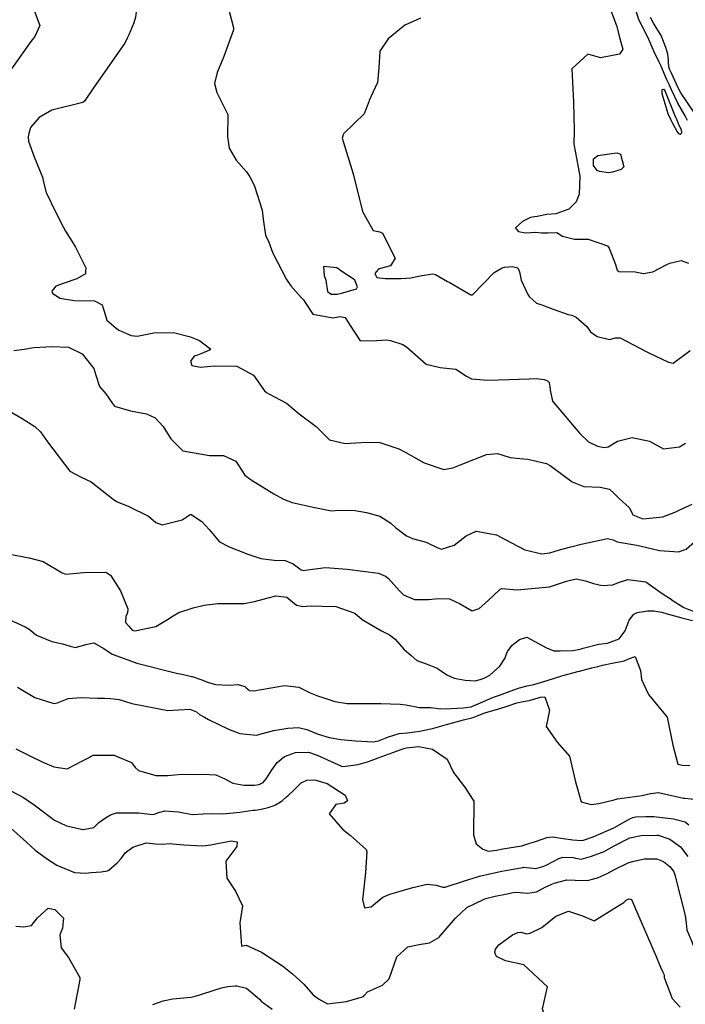
# Model space of a CAD drawing. Units: inches. Extents: x 1339761 to 1345761, y 521445 to 525446.
# Drawn here: x 1340268 to 1340582, y 523415 to 523880 of the extents above; entities that cross this region are included whole.
import ezdxf

# ---------------------------------------------------------------- set-up
doc = ezdxf.new("R2010")
doc.units = ezdxf.units.IN
doc.header["$MEASUREMENT"] = 0
doc.layers.add('Undefined', color=7, linetype='Continuous', true_color=0x1279c7)

msp = doc.modelspace()

# ---------------------------------------------------------------- linework, layer by layer
at = {"layer": 'Undefined'}
for p, q in [((1340304.4575, 523559.3045, 388), (1340307.699, 523559.216, 388)), ((1340541.4215, 523455.5935, 396), (1340550.5525, 523461.3305, 396)), ((1340568.159, 523437.177, 396), (1340570.302, 523432.1705, 396))]:
    msp.add_line(p, q, dxfattribs=at)
for points, elevation in [([(1340360.856, 523908.195), (1340359.4955, 523908.476), (1340355.3035, 523912.054), (1340353.1185, 523913.1335), (1340347.808, 523913.104), (1340333.199, 523910.867), (1340326.275, 523907.316), (1340321.29, 523900.1055), (1340321.9555, 523893.3785), (1340323.1555, 523887.2495), (1340322.3185, 523880.831), (1340321.6245, 523878.254), (1340319.154, 523872.5175), (1340318.4335, 523871.036)], 378), ([(1340365.217, 523889.318), (1340368.6795, 523875.824), (1340368.6845, 523874.8965), (1340364.0765, 523862.339), (1340360.9235, 523854.809), (1340359.66, 523849.502), (1340360.7635, 523845.3005), (1340365.862, 523834.861), (1340365.7575, 523824.5285), (1340366.6215, 523819.0715), (1340369.9265, 523813.3865), (1340374.713, 523807.8995), (1340376.3345, 523805.4945), (1340377.989, 523802.2235), (1340378.513, 523801.0465), (1340382.1985, 523789.668), (1340382.616, 523785.475), (1340383.7685, 523777.8485), (1340385.231, 523774.6135), (1340386.568, 523771.171), (1340387.1645, 523769.4385), (1340393.677, 523757.0605), (1340395.6305, 523754.0505), (1340400.528, 523748.554), (1340401.6555, 523747.345), (1340402.4025, 523746.1045), (1340406.0925, 523740.5735), (1340415.592, 523738.9095), (1340418.1185, 523739.343), (1340418.7555, 523739.448), (1340421.3455, 523739.007), (1340423.395, 523735.67), (1340428.436, 523728.01), (1340436.262, 523728.121), (1340440.993, 523728.5205), (1340442.7335, 523728.1525), (1340448.6135, 523726.314), (1340450.3775, 523725.1285), (1340459.59, 523717.0095), (1340466.2885, 523715.483), (1340473.6395, 523714.6935), (1340478.663, 523711.3325), (1340480.932, 523710.048), (1340488.518, 523709.484), (1340498.786, 523709.718), (1340508.3065, 523710.0935)], 376), ([(1340545.488, 523887.271), (1340549.4375, 523876.9435), (1340550.706, 523872.107), (1340550.9225, 523871.3065), (1340552.4485, 523865.804), (1340550.933, 523863.39), (1340541.8705, 523861.7355), (1340541.4535, 523861.8045), (1340535.9615, 523863.461), (1340528.409, 523856.5525), (1340529.199, 523840.67), (1340529.553, 523827.5895), (1340529.368, 523820.9185), (1340530.0815, 523816.803), (1340532.1705, 523805.8085), (1340531.831, 523797.318), (1340530.44, 523793.6735), (1340527.044, 523790.2445), (1340520.8045, 523787.994), (1340516.5045, 523787.6275), (1340512.0075, 523786.6805), (1340510.719, 523786.521), (1340508.9255, 523786.298), (1340508.1985, 523785.9845), (1340505.142, 523784.3065), (1340501.804, 523781.405), (1340503.087, 523779.69), (1340506.6945, 523779.058), (1340511.4025, 523779.2785), (1340514.128, 523779.0075), (1340517.092, 523779.085), (1340521.3705, 523779.1325), (1340524.048, 523777.4805), (1340529.7015, 523775.9805), (1340536.1445, 523775.969), (1340545.2485, 523772.829), (1340546.0395, 523771.7985), (1340549.048, 523764.081), (1340549.789, 523761.4535), (1340550.59, 523760.7335), (1340558.256, 523760.547), (1340562.277, 523759.8915), (1340566.581, 523760.6685), (1340573.222, 523764.018), (1340574.6435, 523764.6385), (1340580.077, 523766.007), (1340583.4735, 523764.6765)], 372), ([(1340274.4585, 523884.1015), (1340277.2025, 523876.9825), (1340274.7975, 523871.71), (1340272.963, 523869.4245), (1340264.627, 523857.5525), (1340259.828, 523851.217), (1340258.1475, 523850.2775), (1340255.2025, 523850.416), (1340238.461, 523848.7525), (1340234.8965, 523844.158), (1340233.637, 523839.967), (1340233.929, 523837.7955), (1340236.5355, 523833.3185), (1340239.521, 523829.7785), (1340241.4495, 523825.727), (1340241.4345, 523825.544), (1340237.628, 523820.76), (1340236.8735, 523820.308)], 380), ([(1340583.004, 523832.0415), (1340581.886, 523834.2725), (1340578.509, 523840.253), (1340575.501, 523846.6155), (1340574.483, 523848.7345), (1340573.28, 523851.27), (1340570.3635, 523858.0215), (1340569.562, 523859.6765), (1340567.205, 523864.4855), (1340564.715, 523870.2925), (1340562.677, 523874.5435), (1340560.0775, 523879.628), (1340558.718, 523883.816)], 372), ([(1340456.992, 523880.464), (1340454.8935, 523879.5255), (1340449.4865, 523877.1405), (1340441.712, 523870.643), (1340437.7445, 523864.876), (1340437.219, 523856.937), (1340436.648, 523849.9625), (1340433.4495, 523843.3155), (1340432.626, 523841.4605), (1340432.4575, 523840.939), (1340430.2875, 523835.18), (1340420.597, 523825.7475), (1340419.915, 523823.7885), (1340425.204, 523806.9455), (1340429.518, 523789.0435), (1340434.506, 523780.1545), (1340437.7215, 523779.4825), (1340438.9515, 523778.835), (1340444.92, 523766.995), (1340442.826, 523763.361), (1340437.4225, 523762.0265), (1340436.875, 523761.7855), (1340435.372, 523759.8955), (1340436.303, 523757.8785), (1340440.273, 523757.403), (1340447.6315, 523757.404), (1340452.3985, 523757.7375), (1340456.689, 523758.789), (1340462.6355, 523759.613), (1340464.016, 523759.344), (1340469.741, 523756.0755), (1340470.4135, 523755.6965), (1340480.725, 523749.7245), (1340481.4395, 523749.684), (1340491.7445, 523760.2765), (1340495.545, 523762.537), (1340496.565, 523762.75), (1340500.431, 523763.048), (1340502.842, 523762.4185), (1340503.6, 523760.538), (1340504.3925, 523756.7245), (1340507.5565, 523749.924), (1340508.175, 523748.919), (1340511.6685, 523745.77), (1340514.2935, 523745.046), (1340519.5105, 523743.019), (1340526.6815, 523740.4215), (1340528.33, 523740.0885), (1340530.3765, 523739.159), (1340535.532, 523734.7475), (1340537.1525, 523732.239), (1340540.332, 523730.0565), (1340546.1705, 523728.568), (1340548.978, 523729.4285), (1340551.2715, 523729.4165), (1340563.861, 523722.7995), (1340565.0905, 523722.137), (1340574.0905, 523717.916), (1340576.236, 523717.4645), (1340584.1935, 523723.49)], 374), ([(1340586.4585, 523835.4055), (1340579.8125, 523845.206), (1340578.923, 523846.9045), (1340578.6485, 523847.5045), (1340575.406, 523854.441), (1340574.5205, 523856.328), (1340574.1165, 523857.4375), (1340573.997, 523859.7655), (1340574.0385, 523860.798), (1340573.6585, 523863.409), (1340572.7445, 523866.599), (1340570.5015, 523872.2235), (1340566.963, 523878.059), (1340565.4885, 523880.704)], 374), ([(1340318.4335, 523871.036), (1340317.26, 523868.623), (1340316.8715, 523867.9055), (1340302.1165, 523847.0775), (1340298.199, 523841.1735), (1340297.478, 523840.6375), (1340282.81, 523836.9815), (1340276.859, 523833.5135), (1340272.7965, 523828.719), (1340272.0285, 523825.9525)], 378), ([(1340272.0285, 523825.9525), (1340271.593, 523824.3825), (1340271.853, 523822.3025), (1340274.552, 523814.876), (1340278.3745, 523805.2825), (1340278.958, 523802.9725), (1340280.158, 523798.0305), (1340284.6785, 523788.5625), (1340288.138, 523781.791), (1340289.22, 523779.8235), (1340292.2775, 523775.1), (1340294.067, 523772.267), (1340298.8185, 523762.437), (1340298.7945, 523760.8745)], 378), ([(1340298.7945, 523760.8745), (1340298.7765, 523759.712), (1340294.6515, 523757.2895), (1340288.7165, 523755.28)], 378), ([(1340288.7165, 523755.28), (1340284.6745, 523753.9115), (1340282.761, 523751.4365), (1340283.1135, 523750.6045), (1340286.5955, 523748.1425), (1340293.3745, 523747.1295), (1340302.904, 523746.951), (1340306.5265, 523745.01), (1340307.111, 523743.4745), (1340307.522, 523742.005)], 378), ([(1340307.522, 523742.005), (1340308.725, 523737.7015), (1340313.2275, 523734.0435)], 378), ([(1340313.2275, 523734.0435), (1340314.537, 523732.9795), (1340320.275, 523730.5615), (1340323.053, 523730.232), (1340330.9195, 523731.803), (1340340.357, 523731.9245), (1340347.7465, 523730.0505)], 378), ([(1340347.7465, 523730.0505), (1340347.841, 523730.0265), (1340352.637, 523728.2245), (1340357.84, 523724.073), (1340357.339, 523723.6015), (1340353.2455, 523721.9075), (1340351.5635, 523721.311)], 378), ([(1340264.856, 523723.47), (1340269.796, 523724.009), (1340274.2485, 523724.821), (1340279.94, 523725.202), (1340282.6225, 523725.3155), (1340290.694, 523724.9975), (1340297.177, 523721.8625), (1340302.5845, 523714.9865), (1340303.603, 523711.776), (1340305.2895, 523706.428), (1340308.29, 523702.977), (1340311.415, 523698.3485), (1340312.3455, 523697.2245), (1340320.0115, 523694.8945), (1340327.487, 523693.5755), (1340331.556, 523691.574), (1340335.4575, 523687.632), (1340338.9545, 523681.696), (1340344.6405, 523676.098), (1340357.3475, 523673.9235), (1340363.889, 523673.8465), (1340369.7195, 523671.129), (1340371.06, 523668.97), (1340374.003, 523664.607), (1340376.9, 523662.3965), (1340387.6325, 523655.752), (1340392.216, 523653.16), (1340396.3895, 523651.715), (1340406.266, 523649.3925), (1340414.8295, 523647.7625), (1340418.573, 523648.054), (1340426.141, 523647.9485), (1340431.4095, 523646.9195), (1340437.736, 523645.274), (1340442.8775, 523641.952), (1340445.113, 523639.806), (1340450.3615, 523635.863), (1340453.162, 523634.68), (1340459.6145, 523632.93), (1340465.0345, 523630.193), (1340466.8375, 523629.656), (1340472.8845, 523631.5225), (1340478.5295, 523635.9625), (1340483.2505, 523638.186), (1340492.8505, 523636.353), (1340495.1275, 523635.1075), (1340499.562, 523632.7975)], 380), ([(1340351.5635, 523721.311), (1340349.9745, 523720.748), (1340348.3475, 523718.449), (1340348.945, 523716.4075), (1340352.959, 523715.545), (1340359.6315, 523716.2395), (1340370.176, 523715.9715), (1340378.0765, 523711.7735), (1340383.28, 523704.47), (1340384.13, 523703.568), (1340385.346, 523703.009), (1340393.6505, 523698.5345), (1340399.597, 523693.5705), (1340407.628, 523687.566), (1340410.887, 523684.1985), (1340413.9285, 523681.278), (1340421.402, 523679.4475), (1340431.4275, 523680.175), (1340437.741, 523679.9395), (1340446.7475, 523677.0185), (1340450.034, 523675.299), (1340458.678, 523670.3245), (1340467.975, 523667.266), (1340472.1445, 523667.987), (1340476.8375, 523669.9335), (1340488.0845, 523674.322), (1340493.2095, 523674.8555), (1340498.7685, 523673.111), (1340499.3125, 523672.9235), (1340503.901, 523672.449), (1340507.655, 523672.177), (1340516.3875, 523670.014), (1340518.2215, 523669.116), (1340524.9465, 523664.1115), (1340528.5975, 523661.449), (1340534.0885, 523659.221), (1340541.764, 523658.9475), (1340546.1165, 523658.0265), (1340548.0735, 523656.2885), (1340550.8175, 523653.614), (1340555.6395, 523649.216), (1340556.8135, 523646.4205), (1340557.1215, 523645.8595), (1340561.855, 523644.0125), (1340571.3565, 523644.851), (1340577.5345, 523647.24), (1340579.3515, 523648.1845), (1340585.21, 523650.8975)], 378), ([(1340508.3065, 523710.0935), (1340511.6225, 523710.224), (1340515.3395, 523709.7005), (1340516.851, 523709.1155), (1340517.7585, 523708.351), (1340518.1135, 523705.238)], 376), ([(1340518.1135, 523705.238), (1340518.174, 523704.705), (1340519.308, 523699.566), (1340523.4355, 523694.5435), (1340532.217, 523684.1765), (1340536.239, 523680.353), (1340540.5145, 523678.1925), (1340543.7235, 523677.57), (1340545.5665, 523677.966), (1340550.006, 523680.578), (1340556.866, 523682.357), (1340565.004, 523680.686), (1340571.711, 523677.0655), (1340579.223, 523677.9315), (1340582.0355, 523679.7205)], 376), ([(1340256.228, 523698.6375), (1340268.7455, 523691.3185), (1340274.7785, 523687.548), (1340277.4005, 523685.1085), (1340280.792, 523680.2395), (1340291.331, 523666.5275), (1340296.303, 523663.8015), (1340301.3655, 523661.416), (1340311.7585, 523653.1595), (1340313.3025, 523652.128), (1340319.204, 523649.7405), (1340328.551, 523645.2), (1340331.9545, 523642.2295), (1340334.971, 523641.077), (1340344.419, 523643.5405), (1340348.226, 523646.0175), (1340348.6545, 523646.017), (1340353.6325, 523642.645), (1340357.139, 523638.935), (1340361.968, 523633.119), (1340366.519, 523630.6555), (1340373.769, 523627.9545), (1340374.949, 523627.464), (1340381.589, 523625.2285), (1340387.8565, 523624.3785), (1340393.0115, 523624.214), (1340396.7755, 523622.652), (1340400.631, 523619.8685), (1340401.837, 523619.5425), (1340403.5495, 523619.7845)], 382), ([(1340527.9245, 523630.7585), (1340532.7555, 523632.052), (1340535.8295, 523632.6015), (1340545.1665, 523634.625), (1340547.901, 523634.0225), (1340549.8675, 523633.0585), (1340559.0955, 523631.441), (1340565.9065, 523629.8925), (1340569.772, 523629.0505), (1340578.692, 523628.403), (1340582.382, 523629.61), (1340589.0245, 523635.3645), (1340590.492, 523636.266), (1340592.242, 523636.7185)], 380), ([(1340252.693, 523633.181), (1340253.716, 523632.2645), (1340257.0075, 523630.9205), (1340259.9125, 523629.331), (1340263.8545, 523627.1355), (1340272.1335, 523625.514), (1340278.7505, 523623.7955), (1340287.658, 523618.4325), (1340289.5155, 523617.7545), (1340297.9685, 523618.5735), (1340308.2705, 523618.7395), (1340310.5435, 523617.3685), (1340315.205, 523609.879), (1340318.696, 523601.4605), (1340318.6105, 523599.4505), (1340317.789, 523597.926), (1340317.692, 523594.959), (1340319.139, 523593.284)], 384), ([(1340499.562, 523632.7975), (1340506.2475, 523629.315), (1340514.228, 523627.4555), (1340518.0255, 523627.816), (1340522.5795, 523629.327), (1340527.9245, 523630.7585)], 380), ([(1340403.5495, 523619.7845), (1340412.038, 523620.984), (1340422.22, 523620.1745), (1340437.0325, 523618.277), (1340440.357, 523616.82)], 382), ([(1340440.357, 523616.82), (1340440.4305, 523616.7875), (1340441.654, 523615.8665), (1340447.0495, 523610.0105), (1340448.882, 523607.996), (1340454.1685, 523605.906), (1340460.6375, 523605.912), (1340465.459, 523606.2915), (1340470.664, 523606.1405), (1340475.2805, 523603.911), (1340481.3305, 523600.4285), (1340484.605, 523601.6465), (1340488.644, 523605.1925), (1340494.385, 523610.51)], 382), ([(1340494.385, 523610.51), (1340494.61, 523610.7185), (1340495.415, 523610.9645), (1340502.495, 523610.431), (1340517.8885, 523611.8045), (1340525.9465, 523614.4875), (1340530.3915, 523615.5375), (1340534.844, 523614.609)], 382), ([(1340534.844, 523614.609), (1340534.865, 523614.6045), (1340538.5535, 523613.3245), (1340542.702, 523612.465), (1340547.781, 523612.7155), (1340550.3875, 523613.802), (1340554.8695, 523615.315), (1340563.327, 523614.112), (1340569.948, 523609.45), (1340571.9725, 523608.088), (1340574.785, 523606.2445), (1340576.218, 523605.158), (1340581.2395, 523602.001), (1340585.982, 523600.226)], 382), ([(1340337.4405, 523596.457), (1340340.0765, 523598.094), (1340342.806, 523599.744), (1340349.5775, 523601.835), (1340354.765, 523603.1345), (1340361.2015, 523604.0265), (1340373.5795, 523604.0175), (1340378.5495, 523604.8245), (1340384.914, 523606.5785), (1340388.5635, 523607.5355), (1340393.8355, 523606.8745), (1340398.4245, 523603.239), (1340401.4245, 523602.463), (1340403.0935, 523602.6635), (1340405.6525, 523602.876), (1340410.488, 523602.744)], 384), ([(1340410.488, 523602.744), (1340417.0145, 523602.566), (1340425.886, 523599.386), (1340429.449, 523596.3235), (1340438.4325, 523590.969), (1340442.269, 523589.2025), (1340444.907, 523587.088), (1340449.0295, 523582.3615), (1340452.4415, 523579.437)], 384), ([(1340452.4415, 523579.437), (1340455.158, 523577.1085), (1340460.064, 523575.312), (1340464.8105, 523573.477), (1340469.295, 523570.2605), (1340472.862, 523568.6375), (1340478.0695, 523567.667), (1340482.6745, 523567.5035), (1340485.091, 523568.021), (1340487.2635, 523568.791), (1340489.6785, 523570.09), (1340494.415, 523574.3735), (1340496.729, 523577.9165), (1340498.062, 523581.2565), (1340500.235, 523584.239), (1340503.6475, 523586.904), (1340507.117, 523588.074), (1340516.432, 523583.054), (1340519.82, 523581.6655), (1340522.872, 523581.5415), (1340528.7145, 523581.773), (1340532.3535, 523582.352), (1340533.815, 523582.814), (1340541.1995, 523584.7085), (1340545.238, 523585.1405), (1340550.771, 523587.2435), (1340553.5175, 523591.0455), (1340555.418, 523596.0175), (1340557.616, 523598.915), (1340559.3145, 523599.731), (1340564.1335, 523600.471), (1340567.156, 523600.4265), (1340570.8295, 523599.7965), (1340573.4845, 523599.063), (1340580.324, 523597.162), (1340585.3645, 523595.9145)], 384), ([(1340262.6325, 523596.3185), (1340270.3045, 523592.9545), (1340272.0505, 523591.8315), (1340275.5805, 523588.9515), (1340282.898, 523586.0085), (1340287.812, 523584.9165), (1340291.523, 523583.771), (1340293.9345, 523583.2125), (1340298.872, 523584.588), (1340302.7225, 523585.368), (1340307.3075, 523582.7265), (1340311.319, 523580.009), (1340316.951, 523577.939)], 386), ([(1340319.139, 523593.284), (1340320.7895, 523591.3735), (1340322.0905, 523590.974), (1340331.9405, 523593.041), (1340337.4405, 523596.457)], 384), ([(1340316.951, 523577.939), (1340323.0175, 523575.709), (1340341.681, 523571.072), (1340345.0605, 523570.4215), (1340348.8565, 523569.5295), (1340349.159, 523569.425)], 386), ([(1340349.159, 523569.425), (1340353.5905, 523567.897), (1340356.2735, 523566.842), (1340360.147, 523565.6395), (1340366.547, 523565.3385), (1340370.7855, 523565.7055), (1340373.9405, 523564.724), (1340374.5555, 523564.1265), (1340376.234, 523562.8575), (1340378.2835, 523562.7125), (1340392.707, 523565.1505), (1340399.508, 523564.4615), (1340404.8045, 523561.8165), (1340408.7205, 523560.197), (1340410.267, 523559.7775), (1340416.406, 523557.654), (1340422.2665, 523556.668), (1340428.1235, 523556.6805), (1340434.269, 523556.7675), (1340438.149, 523556.7645), (1340447.3825, 523556.4705), (1340450.068, 523556.0765), (1340456.4855, 523554.8205), (1340460.2595, 523554.829), (1340461.871, 523554.759), (1340466.408, 523554.222), (1340471.3965, 523554.301), (1340477.305, 523554.6105), (1340480.784, 523555.138), (1340481.163, 523555.26), (1340485.2935, 523557.0435), (1340489.22, 523558.7625), (1340491.472, 523559.6625), (1340494.2595, 523560.6995), (1340499.317, 523562.5575), (1340503.6785, 523564.1445), (1340507.2285, 523565.068), (1340510.4325, 523565.739), (1340516.764, 523567.595), (1340523.672, 523569.7925), (1340524.768, 523570.105), (1340531.223, 523571.828), (1340531.949, 523572.0255), (1340537.8135, 523573.5325), (1340540.626, 523574.2505), (1340542.9345, 523574.789), (1340547.3945, 523575.713), (1340553.0545, 523576.875), (1340555.638, 523577.9245), (1340558.353, 523578.843), (1340560.747, 523572.376), (1340561.2535, 523567.9905), (1340564.5675, 523560.9785), (1340573.418, 523550.2135), (1340576.0635, 523536.9865), (1340578.4585, 523528.028), (1340580.7255, 523527.591), (1340584.068, 523527.382)], 386), ([(1340266.5645, 523564.4065), (1340274.817, 523559.609), (1340283.783, 523556.679), (1340285.4835, 523557.062)], 388), ([(1340285.4835, 523557.062), (1340285.8145, 523557.1365), (1340290.578, 523559.0915), (1340296.695, 523559.517), (1340304.4575, 523559.3045)], 388), ([(1340307.699, 523559.216), (1340310.7325, 523559.133), (1340314.568, 523558.621), (1340320.585, 523556.771), (1340337.576, 523553.412), (1340347.9295, 523554.1055), (1340351.191, 523552.743), (1340352.6185, 523551.557), (1340354.9615, 523550.239)], 388), ([(1340354.9615, 523550.239), (1340356.8475, 523549.178), (1340366.3225, 523544.5935), (1340371.633, 523542.5055), (1340379.436, 523541.772), (1340383.3525, 523542.913), (1340387.6225, 523543.9535), (1340394.215, 523545.0045), (1340399.3635, 523545.4185), (1340403.2945, 523544.46), (1340408.671, 523542.263), (1340413.795, 523540.7065), (1340419.368, 523539.677), (1340426.2945, 523539.089), (1340434.745, 523538.6575), (1340437.117, 523539.086), (1340441.849, 523541.0065), (1340446.86, 523542.501), (1340450.823, 523542.9015), (1340456.6865, 523543.666), (1340461.859, 523544.814), (1340463.6165, 523545.2445), (1340469.147, 523546.733), (1340477.275, 523549.0085), (1340481.137, 523549.9865), (1340482.259, 523550.275), (1340483.734, 523550.845), (1340487.341, 523552.2625), (1340494.355, 523554.288), (1340497.901, 523555.5095), (1340502.487, 523557.0255), (1340505.345, 523557.5925), (1340508.2555, 523558.152), (1340513.5445, 523559.6685), (1340515.6395, 523559.904), (1340517.876, 523553.4955), (1340517.211, 523550.371), (1340516.1975, 523545.842), (1340521.5125, 523538.42), (1340527.255, 523531.8135), (1340530.0425, 523519.661), (1340532.733, 523510.218), (1340537.581, 523509.0105), (1340541.179, 523509.484), (1340548.442, 523511.283), (1340549.932, 523511.6635), (1340552.2425, 523512.0245), (1340561.675, 523513.3085), (1340565.5425, 523514.2555), (1340569.3225, 523514.6275), (1340572.825, 523513.8975), (1340581.0985, 523512.0465), (1340581.756, 523511.996), (1340587.7055, 523511.4295)], 388), ([(1340265.8115, 523535.358), (1340272.4785, 523532.038), (1340278.5415, 523529.071), (1340283.7505, 523526.748), (1340290.0895, 523525.9195), (1340297.343, 523529.7055)], 390), ([(1340312.927, 523532.0175), (1340320.5025, 523528.858), (1340322.2485, 523526.5065), (1340323.8285, 523525.0475), (1340331.9295, 523522.743), (1340337.657, 523522.7425), (1340344.251, 523523.413), (1340349.8185, 523523.197), (1340354.193, 523523.3665), (1340360.2125, 523523.05), (1340364.4455, 523521.0755), (1340368.2435, 523519.157), (1340373.4905, 523518.157), (1340378.4455, 523518.086), (1340380.743, 523518.4425), (1340382.558, 523519.4505), (1340384.091, 523521.1335), (1340386.9495, 523525.527), (1340389.29, 523528.8685), (1340392.6595, 523531.616), (1340397.9015, 523533.5245), (1340404.0845, 523533.7205), (1340408.1235, 523532.357), (1340412.988, 523530.054), (1340419.587, 523527.1025), (1340420.271, 523526.951), (1340427.491, 523527.974), (1340432.432, 523529.3975), (1340433.5755, 523529.8095), (1340436.8815, 523530.986), (1340443.8645, 523533.579), (1340449.0435, 523535.5345), (1340450.324, 523535.851), (1340456.0065, 523536.3455), (1340462.5565, 523535.2095), (1340469.4815, 523530.4905), (1340472.4845, 523524.178), (1340477.681, 523517.3945), (1340482.155, 523510.5895), (1340481.989, 523494.629), (1340483.212, 523490.423), (1340486.338, 523487.8595), (1340488.9925, 523487.009), (1340492.781, 523487.3995), (1340495.838, 523488.0445), (1340504.7065, 523489.5575), (1340508.4965, 523490.689), (1340510.7365, 523491.404), (1340514.8315, 523492.729), (1340516.532, 523493.444), (1340519.4655, 523493.7445), (1340523.145, 523493.086), (1340528.819, 523492.3085), (1340532.901, 523492.026), (1340533.8505, 523492.1545), (1340538.5335, 523493.705), (1340548.179, 523498.0445), (1340555.717, 523502.261), (1340557.147, 523502.882), (1340558.4895, 523503.138), (1340563.2845, 523503.396), (1340567.042, 523503.4155), (1340576.4405, 523502.204), (1340581.9205, 523500.755), (1340583.6145, 523499.471)], 390), ([(1340297.343, 523529.7055), (1340299.7535, 523530.9635), (1340302.3965, 523532.294), (1340312.271, 523532.291), (1340312.927, 523532.0175)], 390), ([(1340263.803, 523515.359), (1340269.512, 523512.3545), (1340274.449, 523508.823), (1340284.093, 523501.5865), (1340289.74, 523498.9045), (1340297.6695, 523497.217), (1340302.5885, 523498.209), (1340305.0745, 523500.472), (1340308.1175, 523502.6635), (1340310.458, 523504.1265), (1340313.3995, 523505.1485), (1340320.819, 523505.065), (1340323.918, 523505.115), (1340326.4095, 523504.824), (1340330.758, 523504.3055), (1340333.8135, 523505.409), (1340336.2205, 523506.0845), (1340342.6055, 523505.525), (1340349.073, 523504.3445), (1340354.343, 523504.546), (1340358.1375, 523504.754), (1340363.6435, 523504.5655), (1340371.639, 523505.4335), (1340377.7485, 523506.288), (1340378.924, 523506.4185), (1340381.6135, 523506.7825), (1340385.031, 523507.649), (1340387.334, 523508.4195), (1340388.4725, 523508.848), (1340391.5385, 523510.7225), (1340393.7785, 523512.7335), (1340394.258, 523513.14), (1340397.162, 523515.7295), (1340400.6125, 523519.2765), (1340403.254, 523520.569), (1340407.092, 523520.649), (1340412.885, 523518.919), (1340421.4125, 523513.4095), (1340422.5035, 523510.6995), (1340420.8065, 523509.601), (1340416.914, 523509.007), (1340413.842, 523504.645), (1340420.047, 523497.295), (1340423.921, 523494.332), (1340431.229, 523487.7125), (1340431.618, 523486.5845), (1340430.926, 523476.861), (1340430.1785, 523469.576), (1340429.543, 523464.089), (1340430.442, 523460.2835), (1340433.576, 523460.6145), (1340435.605, 523462.451), (1340439.1015, 523465.317), (1340442.481, 523466.698), (1340445.7175, 523467.634), (1340453.3105, 523469.895), (1340460.0045, 523471.364), (1340464.3425, 523470.9355), (1340467.393, 523469.9215), (1340468.503, 523469.9265), (1340477.643, 523473.031), (1340483.911, 523474.906), (1340484.708, 523475.127), (1340490.239, 523476.4175), (1340495.4055, 523477.4555), (1340497.0505, 523477.811), (1340505.1885, 523479.3315), (1340505.7345, 523479.3475), (1340511.3685, 523478.8355), (1340514.6665, 523479.6945), (1340516.2365, 523480.4385), (1340522.1845, 523483.516), (1340524.169, 523484.114), (1340529.0345, 523483.917), (1340530.078, 523483.6625), (1340532.862, 523483.2645), (1340537.2375, 523484.425), (1340542.849, 523486.4575), (1340543.3395, 523486.648), (1340548.365, 523489.446), (1340555.803, 523493.2755), (1340561.07, 523494.369), (1340568.507, 523494.5625), (1340569.1575, 523494.501), (1340574.651, 523492.7095), (1340579.682, 523488.957), (1340583.1035, 523484.3815)], 392), ([(1340263.305, 523498.03), (1340270.8355, 523491.291), (1340274.9675, 523487.4805), (1340280.802, 523483.197), (1340285.143, 523480.3035), (1340293.5375, 523476.8655), (1340298.9335, 523476.5255), (1340301.452, 523476.8235), (1340306.1815, 523477.157), (1340309.1415, 523477.617), (1340309.7005, 523477.968), (1340313.713, 523481.433), (1340315.516, 523483.519), (1340317.5025, 523486.1125), (1340321.1385, 523488.8405), (1340327.308, 523490.951), (1340331.78, 523490.4555), (1340335.2765, 523490.2275), (1340338.2165, 523490.6145), (1340345.2005, 523489.932), (1340354.181, 523489.5275), (1340357.944, 523489.9985), (1340367.436, 523491.7985), (1340370.3125, 523491.346), (1340370.1195, 523489.1225), (1340368.239, 523486.623), (1340364.976, 523482.1955), (1340365.533, 523474.263), (1340369.5555, 523468.074), (1340372.8055, 523461.1955), (1340371.569, 523453.0935), (1340372.4025, 523442.119), (1340373.8865, 523442.3655), (1340374.5415, 523442.515), (1340381.817, 523439.2645), (1340391.708, 523432.8025), (1340396.4495, 523429.069), (1340401.8375, 523424.124), (1340406.115, 523419.2105), (1340407.0095, 523418.4605), (1340408.8035, 523417.229), (1340412.9955, 523414.809), (1340421.94, 523416.012), (1340430.0605, 523418.402), (1340430.501, 523418.91), (1340431.8345, 523420.552), (1340438.968, 523423.758), (1340442.1485, 523426.6845), (1340445.7185, 523437.016), (1340450.904, 523441.822), (1340456.251, 523442.948), (1340461.137, 523443.6205), (1340465.651, 523446.169), (1340473.463, 523455.3805), (1340478.823, 523460.302), (1340486.919, 523464.263), (1340487.713, 523464.543), (1340492.2485, 523465.739), (1340497.1305, 523466.665), (1340500.7025, 523467.4845), (1340502.279, 523467.605), (1340507.4615, 523467.099), (1340511.6425, 523467.746), (1340516.1575, 523470.086), (1340518.677, 523471.3085), (1340520.1205, 523471.8615), (1340525.9765, 523473.4495), (1340529.95, 523473.3305), (1340535.788, 523473.1755), (1340540.5295, 523474.3625), (1340544.765, 523476.3135), (1340548.7765, 523478.4785), (1340554.937, 523481.3995), (1340557.675, 523482.297), (1340562.6925, 523483.3695), (1340568.5295, 523483.359), (1340571.6265, 523482.0315), (1340574.792, 523479.5035), (1340576.5695, 523477.17), (1340577.1865, 523475.351), (1340577.8815, 523472.6095)], 394), ([(1340577.8815, 523472.6095), (1340581.9625, 523456.517), (1340582.361, 523452.996), (1340582.6395, 523449.787), (1340585.033, 523444.226), (1340585.792, 523442.033), (1340587.025, 523431.7475), (1340587.123, 523431.1575)], 394), ([(1340550.5525, 523461.3305), (1340552.8975, 523462.804), (1340554.105, 523463.856), (1340555.314, 523464.4525), (1340556.2195, 523464.369), (1340556.7225, 523463.9465), (1340556.7475, 523463.887)], 396), ([(1340556.7475, 523463.887), (1340557.5525, 523461.9565), (1340568.159, 523437.177)], 396), ([(1340265.791, 523451.6125), (1340269.599, 523451.2115), (1340273.3005, 523451.8645), (1340276.0915, 523455.4625), (1340281.0805, 523459.9855), (1340284.2205, 523459.499), (1340288.364, 523455.4035), (1340287.8975, 523450.5625), (1340286.556, 523447.4115), (1340287.183, 523441.3015), (1340290.703, 523436.772), (1340296.041, 523427.3765), (1340296.0295, 523426.3035), (1340293.3705, 523412.3835)], 396), ([(1340492.6865, 523437.478), (1340491.972, 523439.0965), (1340492.36, 523440.7215), (1340493.9065, 523442.6975), (1340500.3695, 523447.486), (1340502.845, 523448.6295), (1340504.3245, 523448.736), (1340506.9755, 523447.995), (1340508.677, 523448.1955), (1340514.264, 523450.945), (1340520.867, 523456.204), (1340526.7785, 523458.5955), (1340533.347, 523456.358), (1340538.943, 523454.036), (1340541.4215, 523455.5935)], 396), ([(1340522.363, 523406.1595), (1340522.247, 523406.3245), (1340520.309, 523407.0055), (1340515.69, 523408.5875), (1340514.581, 523412.51), (1340516.8395, 523422.9595), (1340505.7145, 523433.252), (1340497.0675, 523435.239), (1340492.793, 523437.237), (1340492.6865, 523437.478)], 396), ([(1340570.302, 523432.1705), (1340571.285, 523429.8735), (1340571.891, 523428.9195), (1340571.964, 523428.269), (1340571.959, 523428.155)], 396), ([(1340571.959, 523428.155), (1340571.924, 523427.355), (1340575.7, 523417.437), (1340579.5535, 523413.3085)], 396), ([(1340330.5925, 523414.5635), (1340335.46, 523416.216), (1340340.0405, 523417.2265), (1340348.636, 523418.025), (1340350.442, 523418.423), (1340353.155, 523419.289), (1340359.499, 523421.383), (1340363.0115, 523422.423), (1340363.7205, 523422.614), (1340365.7905, 523423.017), (1340369.436, 523423.3415), (1340370.19, 523423.36), (1340374.774, 523422.339), (1340380.913, 523417.07), (1340381.665, 523416.1985), (1340386.8955, 523412.3215)], 396)]:
    msp.add_lwpolyline(points, dxfattribs=dict(at, elevation=elevation))
for points, elevation in [([(1340571.907, 523846.7785), (1340570.932, 523846.6035), (1340570.894, 523844.846), (1340573.797, 523835.351), (1340575.0055, 523832.731), (1340576.0045, 523830.8055), (1340576.9875, 523828.7035), (1340578.061, 523826.801), (1340578.879, 523825.755), (1340579.4915, 523825.691), (1340580.279, 523826.3155), (1340580.1515, 523827.6425), (1340579.044, 523829.6915), (1340578.071, 523832.21), (1340577.634, 523833.219), (1340577.0115, 523834.562), (1340572.3015, 523846.3455)], 370), ([(1340551.623, 523808.9215), (1340547.6, 523807.6405), (1340545.683, 523807.4), (1340541.4895, 523807.955), (1340540.334, 523808.452), (1340538.67, 523810.8525), (1340538.682, 523813.9115), (1340540.726, 523815.545), (1340548.3615, 523816.671), (1340549.758, 523816.7515), (1340551.312, 523816.164), (1340552.9715, 523810.1265)], 372), ([(1340418.199, 523750.155), (1340419.181, 523750.317), (1340422.881, 523751.442), (1340426.6435, 523752.5895), (1340427.207, 523753.497), (1340425.987, 523756.702), (1340425.133, 523757.352), (1340420.2845, 523760.418), (1340417.4295, 523762.541), (1340411.169, 523763.133), (1340411.4555, 523758.8485), (1340412.243, 523756.6285), (1340412.958, 523751.3455), (1340414.664, 523750.06), (1340417.563, 523750.108)], 374)]:
    msp.add_lwpolyline(points, close=True, dxfattribs=dict(at, elevation=elevation))

doc.saveas('drawing.dxf')
